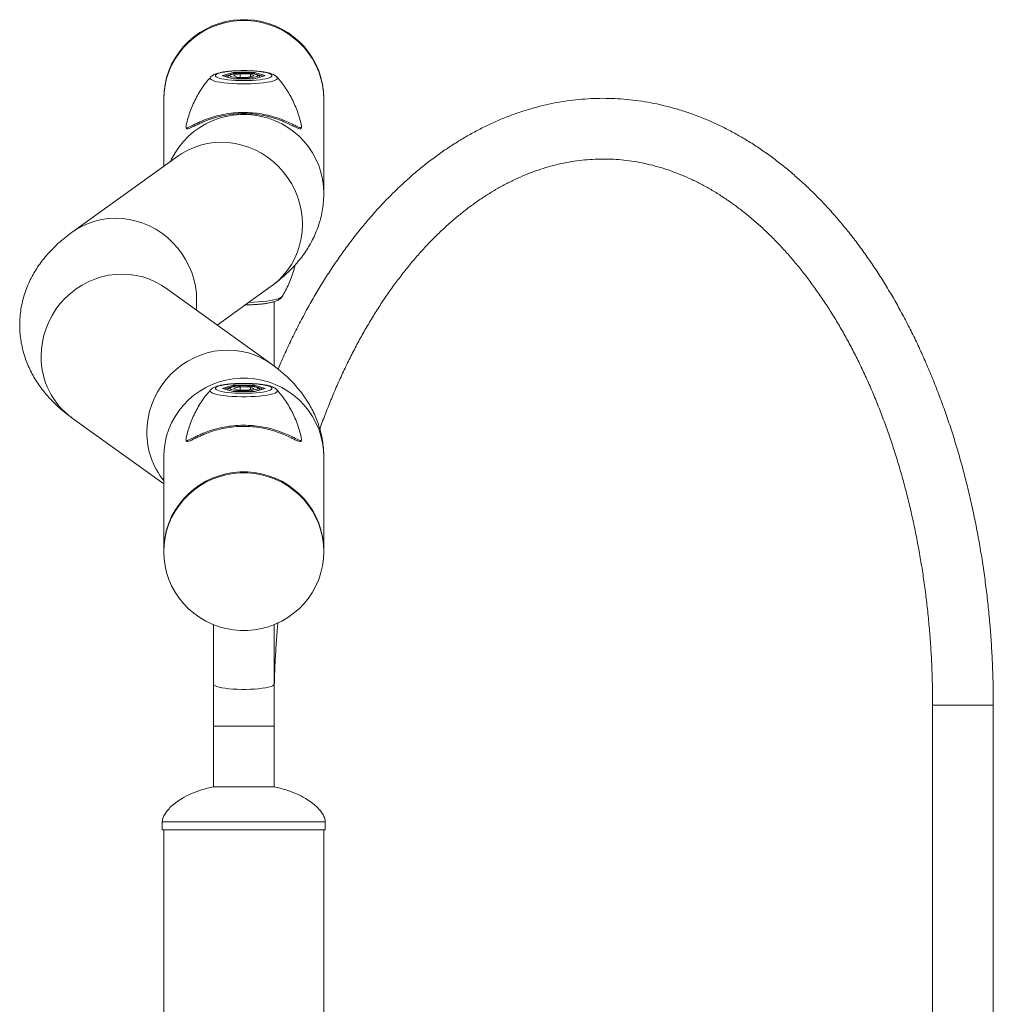
# Model space of a CAD drawing. Units: millimetres. Extents: x 0 to 42, y 0 to 29.8.
# Drawn here: x 32.6 to 33.3, y 8 to 8.7 of the extents above; entities that cross this region are included whole.
import ezdxf

# ---------------------------------------------------------------- set-up
doc = ezdxf.new("R2010")
doc.units = ezdxf.units.MM

msp = doc.modelspace()

# ---------------------------------------------------------------- linework, layer by layer
at = {"color": 7, "linetype": 'Continuous', "lineweight": 15}
for p, q in [((32.76244, 8.69641), (32.77033, 8.69878)), ((32.77033, 8.69404), (32.76244, 8.69641)), ((32.77043, 8.69405), (32.7627, 8.69637)), ((32.77033, 8.69878), (32.78611, 8.69878)), ((32.77062, 8.69664), (32.77558, 8.69767)), ((32.77062, 8.69664), (32.77326, 8.69538)), ((32.77071, 8.6977), (32.77071, 8.69801)), ((32.78318, 8.69744), (32.77558, 8.69767)), ((32.77558, 8.69531), (32.77558, 8.69767)), ((32.78582, 8.69618), (32.78086, 8.69515)), ((32.78318, 8.69744), (32.78582, 8.69618)), ((32.78318, 8.69563), (32.78318, 8.69744)), ((32.78573, 8.69769), (32.78573, 8.69801)), ((32.79375, 8.69637), (32.78601, 8.69405)), ((32.78611, 8.69878), (32.794, 8.69641)), ((32.794, 8.69641), (32.78611, 8.69404)), ((32.78611, 8.69404), (32.77033, 8.69404)), ((32.78604, 8.69405), (32.7704, 8.69405)), ((32.77326, 8.69538), (32.78086, 8.69515)), ((32.71895, 8.67952), (32.71895, 8.67883)), ((32.71895, 8.67883), (32.71895, 8.62928)), ((32.83749, 8.67883), (32.83749, 8.67952)), ((32.83749, 8.60937), (32.83749, 8.67883)), ((32.73546, 8.6587), (32.73546, 8.65799)), ((32.82099, 8.65801), (32.82102, 8.65866)), ((32.72946, 8.63683), (32.65115, 8.58057)), ((32.79862, 8.48296), (32.72031, 8.53923)), ((32.75854, 8.51177), (32.79862, 8.54057)), ((32.80069, 8.48141), (32.80069, 8.52905)), ((32.76244, 8.46488), (32.77033, 8.46725)), ((32.77033, 8.46251), (32.76244, 8.46488)), ((32.77043, 8.46252), (32.7627, 8.46484)), ((32.77033, 8.46725), (32.78611, 8.46725)), ((32.78611, 8.46251), (32.77033, 8.46251)), ((32.78604, 8.46252), (32.7704, 8.46252)), ((32.77062, 8.46511), (32.77558, 8.46614)), ((32.77062, 8.46511), (32.77326, 8.46385)), ((32.77071, 8.46617), (32.77071, 8.46648)), ((32.77326, 8.46385), (32.78086, 8.46362)), ((32.78318, 8.46591), (32.77558, 8.46614)), ((32.77558, 8.46378), (32.77558, 8.46614)), ((32.78582, 8.46465), (32.78086, 8.46362)), ((32.78318, 8.46591), (32.78582, 8.46465)), ((32.78318, 8.4641), (32.78318, 8.46591)), ((32.78573, 8.46616), (32.78573, 8.46648)), ((32.79375, 8.46484), (32.78601, 8.46252)), ((32.78611, 8.46725), (32.794, 8.46488)), ((32.794, 8.46488), (32.78611, 8.46251)), ((32.65115, 8.44296), (32.71895, 8.39425)), ((32.73546, 8.42717), (32.73546, 8.42646)), ((32.82099, 8.42648), (32.82102, 8.42713)), ((32.71895, 8.41416), (32.71895, 8.34471)), ((32.83749, 8.34471), (32.83749, 8.41416)), ((32.71895, 8.34471), (32.71895, 8.34401)), ((32.83749, 8.34401), (32.83749, 8.34471)), ((32.75575, 8.29), (32.75575, 8.24599)), ((32.80069, 8.24599), (32.80069, 8.29)), ((32.75575, 8.24599), (32.75575, 8.21473)), ((32.80069, 8.21473), (32.80069, 8.24599)), ((33.28842, 8.23048), (33.28842, 5.08363)), ((33.33335, 5.08363), (33.33335, 8.23048)), ((32.75575, 8.21473), (32.75575, 8.16988)), ((32.80069, 8.16988), (32.80069, 8.21473)), ((32.77853, 8.16988), (32.75555, 8.16988)), ((32.80089, 8.16988), (32.77853, 8.16988)), ((32.71789, 8.14403), (32.71789, 8.13803)), ((32.83855, 8.13803), (32.83855, 8.14403)), ((32.71789, 8.13803), (32.77906, 8.13803)), ((32.71895, 8.13803), (32.71895, 7.88829)), ((32.77906, 8.13803), (32.83855, 8.13803)), ((32.83749, 7.88704), (32.83749, 8.13803))]:
    msp.add_line(p, q, dxfattribs=at)
at = {"color": 8, "linetype": 'Continuous', "lineweight": 15}
for p, q in [((32.77071, 8.69801), (32.76398, 8.69599)), ((32.77314, 8.69801), (32.77071, 8.69801)), ((32.78573, 8.69801), (32.78329, 8.69801)), ((32.79246, 8.69599), (32.78573, 8.69801)), ((32.77071, 8.46648), (32.76398, 8.46445)), ((32.77314, 8.46648), (32.77071, 8.46648)), ((32.78573, 8.46648), (32.78329, 8.46648)), ((32.79246, 8.46445), (32.78573, 8.46648)), ((33.28842, 8.23048), (33.29333, 8.23048)), ((33.33335, 8.23048), (33.29333, 8.23048)), ((32.75575, 8.21473), (32.80069, 8.21473)), ((32.71789, 8.14403), (32.77906, 8.14403)), ((32.77906, 8.14403), (32.83855, 8.14403))]:
    msp.add_line(p, q, dxfattribs=at)
at = {"color": 7, "linetype": 'Continuous', "lineweight": 15, "flags": 128}
for points in [[(32.71895, 8.67952), (32.71919, 8.68475), (32.71991, 8.68994), (32.72109, 8.69505), (32.72273, 8.70003), (32.72482, 8.70484), (32.72734, 8.70946), (32.73027, 8.71383), (32.73359, 8.71792), (32.73726, 8.72171), (32.74127, 8.72515), (32.74557, 8.72823), (32.75014, 8.73092), (32.75493, 8.73319), (32.75991, 8.73503), (32.76503, 8.73642), (32.77026, 8.73736), (32.77556, 8.73783), (32.78088, 8.73783), (32.78618, 8.73736), (32.79141, 8.73642), (32.79653, 8.73503), (32.80151, 8.73319), (32.8063, 8.73092), (32.81087, 8.72823), (32.81517, 8.72515), (32.81918, 8.72171), (32.82285, 8.71792), (32.82617, 8.71383), (32.8291, 8.70946), (32.83162, 8.70484), (32.83371, 8.70003), (32.83535, 8.69505), (32.83653, 8.68994), (32.83725, 8.68475), (32.83749, 8.67952), (32.83749, 8.67952)], [(32.71895, 8.67883), (32.71919, 8.68406), (32.71991, 8.68925), (32.72109, 8.69435), (32.72273, 8.69933), (32.72482, 8.70415), (32.72734, 8.70876), (32.73027, 8.71313), (32.73359, 8.71723), (32.73726, 8.72101), (32.74127, 8.72446), (32.74557, 8.72754), (32.75014, 8.73022), (32.75493, 8.73249), (32.75991, 8.73433), (32.76503, 8.73573), (32.77026, 8.73666), (32.77556, 8.73713), (32.78088, 8.73713), (32.78618, 8.73666), (32.79141, 8.73573), (32.79653, 8.73433), (32.80151, 8.73249), (32.8063, 8.73022), (32.81087, 8.72754), (32.81517, 8.72446), (32.81918, 8.72101), (32.82285, 8.71723), (32.82617, 8.71313), (32.8291, 8.70876), (32.83162, 8.70415), (32.83371, 8.69933), (32.83535, 8.69435), (32.83653, 8.68925), (32.83725, 8.68406), (32.83749, 8.67883), (32.83749, 8.67883)], [(32.71895, 8.67883), (32.71919, 8.68406), (32.71991, 8.68925), (32.72109, 8.69435), (32.72273, 8.69933), (32.72482, 8.70415), (32.72734, 8.70876), (32.73027, 8.71313), (32.73359, 8.71723), (32.73726, 8.72101), (32.74127, 8.72446), (32.74557, 8.72754), (32.75014, 8.73022), (32.75493, 8.73249), (32.75991, 8.73433), (32.76503, 8.73573), (32.77026, 8.73666), (32.77556, 8.73713), (32.78088, 8.73713), (32.78618, 8.73666), (32.79141, 8.73573), (32.79653, 8.73433), (32.80151, 8.73249), (32.8063, 8.73022), (32.81087, 8.72754), (32.81517, 8.72446), (32.81918, 8.72101), (32.82285, 8.71723), (32.82617, 8.71313), (32.8291, 8.70876), (32.83162, 8.70415), (32.83371, 8.69933), (32.83535, 8.69435), (32.83653, 8.68925), (32.83725, 8.68406), (32.83749, 8.67883), (32.83749, 8.67883)], [(32.77822, 8.69277), (32.78134, 8.69281), (32.78439, 8.69293), (32.7873, 8.69313), (32.79001, 8.69341), (32.79246, 8.69374), (32.79459, 8.69414), (32.79635, 8.69459), (32.79771, 8.69508), (32.79863, 8.6956), (32.7991, 8.69614), (32.7991, 8.69668), (32.79863, 8.69722), (32.79771, 8.69774), (32.79635, 8.69823), (32.79459, 8.69868), (32.79246, 8.69907), (32.79001, 8.69941), (32.7873, 8.69969), (32.78439, 8.69988), (32.78134, 8.7), (32.77822, 8.70005), (32.7751, 8.7), (32.77205, 8.69988), (32.76914, 8.69969), (32.76643, 8.69941), (32.76398, 8.69907), (32.76185, 8.69868), (32.76009, 8.69823), (32.75873, 8.69774), (32.75781, 8.69722), (32.75734, 8.69668), (32.75734, 8.69614), (32.75781, 8.6956), (32.75873, 8.69508), (32.76009, 8.69459), (32.76185, 8.69414), (32.76398, 8.69374), (32.76643, 8.69341), (32.76914, 8.69313), (32.77205, 8.69293), (32.7751, 8.69281), (32.77822, 8.69277)], [(32.77822, 8.46124), (32.78134, 8.46128), (32.78439, 8.4614), (32.7873, 8.4616), (32.79001, 8.46187), (32.79246, 8.46221), (32.79459, 8.46261), (32.79635, 8.46306), (32.79771, 8.46355), (32.79863, 8.46407), (32.7991, 8.46461), (32.7991, 8.46515), (32.79863, 8.46569), (32.79771, 8.46621), (32.79635, 8.4667), (32.79459, 8.46715), (32.79246, 8.46754), (32.79001, 8.46788), (32.7873, 8.46815), (32.78439, 8.46835), (32.78134, 8.46847), (32.77822, 8.46851), (32.7751, 8.46847), (32.77205, 8.46835), (32.76914, 8.46815), (32.76643, 8.46788), (32.76398, 8.46754), (32.76185, 8.46715), (32.76009, 8.4667), (32.75873, 8.46621), (32.75781, 8.46569), (32.75734, 8.46515), (32.75734, 8.46461), (32.75781, 8.46407), (32.75873, 8.46355), (32.76009, 8.46306), (32.76185, 8.46261), (32.76398, 8.46221), (32.76643, 8.46187), (32.76914, 8.4616), (32.77205, 8.4614), (32.7751, 8.46128), (32.77822, 8.46124)], [(32.71895, 8.34471), (32.71919, 8.34994), (32.71991, 8.35513), (32.72109, 8.36023), (32.72273, 8.36521), (32.72482, 8.37003), (32.72734, 8.37464), (32.73027, 8.37901), (32.73359, 8.38311), (32.73726, 8.38689), (32.74127, 8.39034), (32.74557, 8.39342), (32.75014, 8.3961), (32.75493, 8.39837), (32.75991, 8.40021), (32.76503, 8.40161), (32.77026, 8.40254), (32.77556, 8.40301), (32.78088, 8.40301), (32.78618, 8.40254), (32.79141, 8.40161), (32.79653, 8.40021), (32.80151, 8.39837), (32.8063, 8.3961), (32.81087, 8.39342), (32.81517, 8.39034), (32.81918, 8.38689), (32.82285, 8.38311), (32.82617, 8.37901), (32.8291, 8.37464), (32.83162, 8.37003), (32.83371, 8.36521), (32.83535, 8.36023), (32.83653, 8.35513), (32.83725, 8.34994), (32.83749, 8.34471), (32.83749, 8.34471)], [(32.83749, 8.34471), (32.83725, 8.34994), (32.83653, 8.35513), (32.83535, 8.36023), (32.83371, 8.36521), (32.83162, 8.37003), (32.8291, 8.37464), (32.82617, 8.37901), (32.82285, 8.38311), (32.81918, 8.38689), (32.81517, 8.39034), (32.81087, 8.39342), (32.8063, 8.3961), (32.80151, 8.39837), (32.79653, 8.40021), (32.79141, 8.40161), (32.78618, 8.40254), (32.78088, 8.40301), (32.77556, 8.40301), (32.77026, 8.40254), (32.76503, 8.40161), (32.75991, 8.40021), (32.75493, 8.39837), (32.75014, 8.3961), (32.74557, 8.39342), (32.74127, 8.39034), (32.73726, 8.38689), (32.73359, 8.38311), (32.73027, 8.37901), (32.72734, 8.37464), (32.72482, 8.37003), (32.72273, 8.36521), (32.72109, 8.36023), (32.71991, 8.35513), (32.71919, 8.34994), (32.71895, 8.34471)], [(32.71895, 8.34401), (32.71919, 8.33878), (32.71991, 8.33359), (32.72109, 8.32848), (32.72273, 8.3235), (32.72482, 8.31869), (32.72734, 8.31407), (32.73027, 8.3097), (32.73359, 8.30561), (32.73726, 8.30182), (32.74127, 8.29838), (32.74557, 8.2953), (32.75014, 8.29261), (32.75493, 8.29034), (32.75991, 8.2885), (32.76503, 8.28711), (32.77026, 8.28617), (32.77556, 8.2857), (32.78088, 8.2857), (32.78618, 8.28617), (32.79141, 8.28711), (32.79653, 8.2885), (32.80151, 8.29034), (32.8063, 8.29261), (32.81087, 8.2953), (32.81517, 8.29838), (32.81918, 8.30182), (32.82285, 8.30561), (32.82617, 8.3097), (32.8291, 8.31407), (32.83162, 8.31869), (32.83371, 8.3235), (32.83535, 8.32848), (32.83653, 8.33359), (32.83725, 8.33878), (32.83749, 8.34401), (32.83725, 8.34924), (32.83653, 8.35443), (32.83535, 8.35954), (32.83371, 8.36452), (32.83162, 8.36933), (32.8291, 8.37395), (32.82617, 8.37832), (32.82285, 8.38241), (32.81918, 8.3862), (32.81517, 8.38964), (32.81087, 8.39272), (32.8063, 8.39541), (32.80151, 8.39768), (32.79653, 8.39952), (32.79141, 8.40091), (32.78618, 8.40185), (32.78088, 8.40232), (32.77556, 8.40232), (32.77026, 8.40185), (32.76503, 8.40091), (32.75991, 8.39952), (32.75493, 8.39768), (32.75014, 8.39541), (32.74557, 8.39272), (32.74127, 8.38964), (32.73726, 8.3862), (32.73359, 8.38241), (32.73027, 8.37832), (32.72734, 8.37395), (32.72482, 8.36933), (32.72273, 8.36452), (32.72109, 8.35954), (32.71991, 8.35443), (32.71919, 8.34924), (32.71895, 8.34401)]]:
    msp.add_lwpolyline(points, dxfattribs=at)
at = {"color": 8, "linetype": 'Continuous', "lineweight": 15, "flags": 128}
for points in [[(32.78003, 8.69819), (32.77778, 8.69821), (32.77556, 8.69816), (32.77346, 8.69802), (32.77158, 8.6978), (32.77002, 8.69752), (32.76883, 8.69719), (32.76809, 8.69682), (32.76782, 8.69643), (32.76804, 8.69604), (32.76873, 8.69567), (32.76883, 8.69563)], [(32.78713, 8.69548), (32.78804, 8.69581), (32.78854, 8.69619), (32.78857, 8.69658), (32.78812, 8.69697), (32.7872, 8.69732), (32.78586, 8.69764), (32.78416, 8.69789), (32.78219, 8.69808), (32.78003, 8.69819)], [(32.80291, 8.69524), (32.80318, 8.69474), (32.80306, 8.69413), (32.80246, 8.69353), (32.80138, 8.69296), (32.79985, 8.69241), (32.7979, 8.69191), (32.79557, 8.69146), (32.7929, 8.69107), (32.78995, 8.69075), (32.78676, 8.69051), (32.78341, 8.69034), (32.77996, 8.69026), (32.77648, 8.69026), (32.77303, 8.69034), (32.76968, 8.69051), (32.76649, 8.69075), (32.76354, 8.69107), (32.76087, 8.69146), (32.75854, 8.69191), (32.75659, 8.69241), (32.75506, 8.69296), (32.75398, 8.69353), (32.75338, 8.69413), (32.75326, 8.69474), (32.75353, 8.69524)], [(32.72398, 8.63289), (32.72482, 8.63469), (32.72734, 8.6393), (32.73027, 8.64367), (32.73359, 8.64777), (32.73726, 8.65155), (32.74127, 8.655), (32.74557, 8.65808), (32.75014, 8.66076), (32.75493, 8.66304), (32.75991, 8.66488), (32.76503, 8.66627), (32.77026, 8.6672), (32.77556, 8.66767), (32.78088, 8.66767), (32.78618, 8.6672), (32.79141, 8.66627), (32.79653, 8.66488), (32.80151, 8.66304), (32.8063, 8.66076), (32.81087, 8.65808), (32.81517, 8.655), (32.81918, 8.65155), (32.82285, 8.64777), (32.82617, 8.64367), (32.8291, 8.6393), (32.83162, 8.63469), (32.83371, 8.62987), (32.83535, 8.62489), (32.83653, 8.61979), (32.83725, 8.6146), (32.83749, 8.60937), (32.83749, 8.60936)], [(32.72946, 8.63683), (32.7323, 8.63874), (32.73674, 8.64124), (32.7414, 8.64332), (32.74624, 8.64495), (32.75122, 8.64614), (32.75631, 8.64686), (32.76146, 8.64711), (32.76663, 8.6469), (32.77177, 8.64621), (32.77686, 8.64506), (32.78184, 8.64346), (32.78668, 8.64142), (32.79134, 8.63895), (32.79578, 8.63608), (32.79996, 8.63282), (32.80385, 8.62921), (32.80742, 8.62528), (32.81065, 8.62105), (32.81349, 8.61656), (32.81594, 8.61184), (32.81798, 8.60694), (32.81957, 8.60189), (32.82072, 8.59674), (32.82142, 8.59152), (32.82165, 8.58628), (32.82142, 8.58106), (32.82072, 8.5759), (32.81957, 8.57084), (32.81798, 8.56592), (32.81594, 8.56119), (32.81349, 8.55669), (32.81065, 8.55243), (32.80742, 8.54847), (32.80385, 8.54484), (32.79996, 8.54156), (32.79862, 8.54057)], [(32.65115, 8.58056), (32.654, 8.58248), (32.65843, 8.58498), (32.66309, 8.58705), (32.66793, 8.58869), (32.67291, 8.58987), (32.678, 8.5906), (32.68315, 8.59085), (32.68832, 8.59063), (32.69347, 8.58995), (32.69855, 8.5888), (32.70353, 8.5872), (32.70837, 8.58515), (32.71303, 8.58269), (32.71747, 8.57981), (32.72165, 8.57656), (32.72554, 8.57295), (32.72912, 8.56901), (32.73234, 8.56479), (32.73519, 8.56029), (32.73764, 8.55558), (32.73967, 8.55068), (32.74127, 8.54563), (32.74242, 8.54048), (32.74311, 8.53526), (32.74334, 8.53002), (32.74311, 8.52479), (32.74292, 8.52299)], [(32.62813, 8.48868), (32.62836, 8.49392), (32.62905, 8.49914), (32.6302, 8.50429), (32.6318, 8.50934), (32.63383, 8.51424), (32.63628, 8.51896), (32.63913, 8.52345), (32.64235, 8.52768), (32.64592, 8.53161), (32.64982, 8.53522), (32.654, 8.53848), (32.65843, 8.54135), (32.66309, 8.54382), (32.66793, 8.54586), (32.67291, 8.54746), (32.678, 8.54861), (32.68315, 8.5493), (32.68832, 8.54951), (32.69347, 8.54926), (32.69855, 8.54854), (32.70353, 8.54735), (32.70837, 8.54572), (32.71303, 8.54364), (32.71747, 8.54114), (32.72031, 8.53923)], [(32.78194, 8.52858), (32.78548, 8.5287), (32.78896, 8.5289), (32.79227, 8.52918), (32.79534, 8.52953), (32.79813, 8.52994), (32.8006, 8.53041), (32.8027, 8.53093), (32.80439, 8.5315), (32.80566, 8.53209), (32.80648, 8.53272), (32.80668, 8.53298)], [(32.70643, 8.43242), (32.70666, 8.43766), (32.70736, 8.44288), (32.70851, 8.44803), (32.71011, 8.45308), (32.71214, 8.45798), (32.71459, 8.46269), (32.71743, 8.46718), (32.72066, 8.47141), (32.72423, 8.47535), (32.72812, 8.47896), (32.7323, 8.48221), (32.73674, 8.48508), (32.7414, 8.48755), (32.74624, 8.4896), (32.75122, 8.4912), (32.75631, 8.49235), (32.76146, 8.49303), (32.76663, 8.49325), (32.77177, 8.493), (32.77686, 8.49227), (32.78184, 8.49109), (32.78668, 8.48945), (32.79134, 8.48738), (32.79578, 8.48488), (32.79862, 8.48296)], [(32.71895, 8.41416), (32.71919, 8.4194), (32.71991, 8.42459), (32.72109, 8.42969), (32.72273, 8.43467), (32.72482, 8.43949), (32.72734, 8.4441), (32.73027, 8.44847), (32.73359, 8.45257), (32.73726, 8.45635), (32.74127, 8.4598), (32.74557, 8.46288), (32.75014, 8.46556), (32.75493, 8.46783), (32.75991, 8.46967), (32.76503, 8.47107), (32.77026, 8.472), (32.77556, 8.47247), (32.78088, 8.47247), (32.78618, 8.472), (32.79141, 8.47107), (32.79653, 8.46967), (32.80151, 8.46783), (32.8063, 8.46556), (32.81087, 8.46288), (32.81517, 8.4598), (32.81918, 8.45635), (32.82285, 8.45257), (32.82617, 8.44847), (32.8291, 8.4441), (32.83162, 8.43949), (32.83371, 8.43467), (32.83535, 8.42969), (32.83653, 8.42459), (32.83725, 8.4194), (32.83749, 8.41416), (32.83749, 8.41416)], [(32.80291, 8.46371), (32.80318, 8.4632), (32.80306, 8.4626), (32.80246, 8.462), (32.80138, 8.46143), (32.79985, 8.46088), (32.7979, 8.46038), (32.79557, 8.45993), (32.7929, 8.45954), (32.78995, 8.45922), (32.78676, 8.45898), (32.78341, 8.45881), (32.77996, 8.45873), (32.77648, 8.45873), (32.77303, 8.45881), (32.76968, 8.45898), (32.76649, 8.45922), (32.76354, 8.45954), (32.76087, 8.45993), (32.75854, 8.46038), (32.75659, 8.46088), (32.75506, 8.46143), (32.75398, 8.462), (32.75338, 8.4626), (32.75326, 8.4632), (32.75353, 8.46371)], [(32.78003, 8.46666), (32.77778, 8.46668), (32.77556, 8.46662), (32.77346, 8.46648), (32.77158, 8.46627), (32.77002, 8.46599), (32.76883, 8.46566), (32.76809, 8.46529), (32.76782, 8.4649), (32.76804, 8.46451), (32.76873, 8.46414), (32.76883, 8.4641)], [(32.78713, 8.46395), (32.78804, 8.46428), (32.78854, 8.46466), (32.78857, 8.46505), (32.78812, 8.46543), (32.7872, 8.46579), (32.78586, 8.4661), (32.78416, 8.46636), (32.78219, 8.46655), (32.78003, 8.46666)], [(32.75575, 8.24599), (32.75577, 8.24585), (32.75613, 8.24528), (32.75696, 8.24473), (32.75824, 8.2442), (32.75995, 8.24372), (32.76205, 8.24328), (32.76449, 8.2429), (32.76722, 8.24259), (32.77019, 8.24234), (32.77334, 8.24218), (32.77658, 8.2421), (32.77986, 8.2421), (32.78311, 8.24218), (32.78625, 8.24234), (32.78922, 8.24259), (32.79195, 8.2429), (32.79439, 8.24328), (32.79649, 8.24372), (32.7982, 8.2442), (32.79948, 8.24473), (32.80031, 8.24528), (32.80067, 8.24585), (32.80069, 8.24599)]]:
    msp.add_lwpolyline(points, dxfattribs=at)
at = {"color": 7, "linetype": 'Continuous', "lineweight": 15}
for centre in [(32.77832, 8.73507), (32.77832, 8.50354)]:
    msp.add_arc(centre, 0.04056, 256.47175, 282.55098, dxfattribs=at)
at = {"color": 8, "linetype": 'Continuous', "lineweight": 15}
for centre, radius, start, end in [((32.68413, 8.48823), 0.05601, 179.54485, 233.92445), ((32.76307, 8.43213), 0.05664, 179.7121, 218.83702)]:
    msp.add_arc(centre, radius, start, end, dxfattribs=at)
at = {"color": 7, "linetype": 'Continuous', "lineweight": 15}
for centre, major_axis, ratio, start_param, end_param in [((32.76244, 8.69575), (0.00077, 0), 0.852869, 1.231759, 1.570796), ((32.77033, 8.69813), (-0.000098, 0.000664), 0.560314, 4.455604, 6.0264), ((32.78611, 8.69813), (0.000098, 0.000664), 0.560314, 0.256785, 1.827581), ((32.794, 8.69575), (0.00077, 0), 0.852869, 1.570796, 1.909834), ((32.76244, 8.46422), (0.00077, 0), 0.852869, 1.231759, 1.570796), ((32.77033, 8.4666), (-0.000098, 0.000664), 0.560314, 4.455604, 6.0264), ((32.78611, 8.4666), (0.000098, 0.000664), 0.560314, 0.256785, 1.827581), ((32.794, 8.46422), (0.00077, 0), 0.852869, 1.570796, 1.909834)]:
    msp.add_ellipse(centre, major_axis=major_axis, ratio=ratio, start_param=start_param, end_param=end_param, dxfattribs=at)
for points, knots in [([(32.80281, 8.69532), (32.80269, 8.69545), (32.80228, 8.69594), (32.80144, 8.69654), (32.80026, 8.69722), (32.79869, 8.69786), (32.79674, 8.69843), (32.79436, 8.69893), (32.79182, 8.69933), (32.78904, 8.69965), (32.78613, 8.69988), (32.78311, 8.70004), (32.78002, 8.70013), (32.77691, 8.70013), (32.77382, 8.70006), (32.77081, 8.69992), (32.76792, 8.69969), (32.76519, 8.6994), (32.76265, 8.69903), (32.76032, 8.69857), (32.75814, 8.69799), (32.75642, 8.69735), (32.75503, 8.69655), (32.75417, 8.69595), (32.75375, 8.69545), (32.75365, 8.69533)], [0, 0, 0, 0, 0.011295, 0.039631, 0.072631, 0.115179, 0.173751, 0.223721, 0.276149, 0.326379, 0.375516, 0.424081, 0.472343, 0.520471, 0.568592, 0.61679, 0.665199, 0.713997, 0.763469, 0.814153, 0.867196, 0.925631, 0.959711, 0.990077, 1, 1, 1, 1]), ([(32.79015, 8.69529), (32.79007, 8.69552), (32.7899, 8.696), (32.78939, 8.69649), (32.78875, 8.6969), (32.78784, 8.69725), (32.78653, 8.69758), (32.78486, 8.69786), (32.78293, 8.69806), (32.78129, 8.69817), (32.77996, 8.69822), (32.77862, 8.69825), (32.7768, 8.69824), (32.77469, 8.69815), (32.77271, 8.69799), (32.77092, 8.69776), (32.76937, 8.69746), (32.76816, 8.6971), (32.76729, 8.69669), (32.76668, 8.69612), (32.7663, 8.69562), (32.76629, 8.69531), (32.76629, 8.69529)], [0, 0, 0, 0, 0.029921, 0.063365, 0.103246, 0.160323, 0.225162, 0.293261, 0.35827, 0.422127, 0.445087, 0.47818, 0.541348, 0.604625, 0.668075, 0.731979, 0.796867, 0.864087, 0.924326, 0.962621, 0.997437, 1, 1, 1, 1]), ([(32.75363, 8.69529), (32.75316, 8.69478), (32.7515, 8.69296), (32.74891, 8.68958), (32.74589, 8.68515), (32.74318, 8.68048), (32.74078, 8.67563), (32.73872, 8.67061), (32.73697, 8.66526), (32.73588, 8.66128), (32.73549, 8.659), (32.73544, 8.6587)], [0, 0, 0, 0, 0.050353, 0.179447, 0.309301, 0.43971, 0.570513, 0.701623, 0.832956, 0.977812, 1, 1, 1, 1]), ([(32.82099, 8.65866), (32.82083, 8.65951), (32.82033, 8.66219), (32.81907, 8.66659), (32.81727, 8.6718), (32.81511, 8.67681), (32.81265, 8.6816), (32.8099, 8.68616), (32.80688, 8.69044), (32.80451, 8.69348), (32.80309, 8.69502), (32.80283, 8.69529)], [0, 0, 0, 0, 0.062809, 0.197294, 0.330371, 0.461988, 0.592116, 0.720662, 0.847522, 0.972528, 1, 1, 1, 1]), ([(33.33335, 8.23048), (33.33335, 8.23291), (33.33332, 8.23992), (33.33308, 8.25152), (33.33254, 8.26525), (33.33173, 8.27895), (33.33065, 8.29261), (33.32931, 8.30621), (33.3277, 8.31974), (33.32583, 8.33319), (33.32369, 8.34655), (33.3213, 8.35979), (33.31864, 8.37292), (33.31573, 8.38592), (33.31257, 8.39878), (33.30915, 8.41149), (33.30549, 8.42402), (33.30158, 8.43638), (33.29742, 8.44855), (33.29303, 8.46052), (33.2884, 8.47228), (33.28353, 8.48382), (33.27844, 8.49512), (33.27312, 8.50617), (33.26758, 8.51698), (33.26183, 8.52751), (33.25586, 8.53777), (33.24968, 8.54775), (33.24331, 8.55742), (33.23674, 8.56679), (33.22998, 8.57585), (33.22303, 8.58458), (33.2159, 8.59297), (33.20861, 8.60102), (33.20115, 8.60871), (33.19353, 8.61604), (33.18577, 8.62301), (33.17786, 8.62959), (33.16982, 8.63579), (33.16166, 8.6416), (33.15339, 8.64702), (33.14501, 8.65203), (33.13653, 8.65663), (33.12797, 8.66082), (33.11934, 8.66459), (33.11063, 8.66795), (33.10187, 8.67089), (33.09307, 8.6734), (33.08422, 8.67549), (33.07534, 8.67716), (33.06644, 8.67841), (33.05753, 8.67924), (33.04861, 8.67964), (33.03969, 8.67962), (33.03077, 8.67918), (33.02188, 8.67832), (33.01301, 8.67704), (33.00417, 8.67534), (32.99536, 8.67322), (32.98661, 8.67069), (32.9779, 8.66774), (32.96926, 8.66438), (32.96068, 8.66061), (32.95218, 8.65642), (32.94377, 8.65184), (32.93544, 8.64684), (32.92722, 8.64145), (32.91911, 8.63567), (32.91112, 8.62949), (32.90326, 8.62294), (32.89553, 8.616), (32.88795, 8.6087), (32.88051, 8.60103), (32.87324, 8.59301), (32.86614, 8.58465), (32.85921, 8.57594), (32.85246, 8.56691), (32.84589, 8.55756), (32.83952, 8.54791), (32.83335, 8.53795), (32.82739, 8.52771), (32.82164, 8.51718), (32.81609, 8.5064), (32.81078, 8.49534), (32.80664, 8.48625), (32.80434, 8.48076), (32.80366, 8.47913)], [0, 0, 0, 0, 0.006432, 0.018577, 0.030722, 0.042868, 0.055014, 0.067162, 0.079312, 0.091463, 0.103616, 0.115771, 0.127929, 0.14009, 0.152253, 0.16442, 0.176589, 0.188762, 0.200939, 0.21312, 0.225304, 0.237491, 0.249682, 0.261876, 0.274073, 0.286272, 0.298473, 0.310675, 0.322876, 0.335077, 0.347275, 0.359469, 0.371656, 0.383836, 0.396005, 0.408162, 0.420303, 0.432426, 0.444529, 0.456608, 0.468661, 0.480686, 0.49268, 0.504643, 0.516572, 0.528469, 0.540334, 0.552167, 0.563972, 0.575751, 0.587507, 0.599246, 0.610971, 0.622688, 0.634403, 0.646119, 0.657841, 0.669575, 0.681326, 0.693098, 0.704894, 0.716717, 0.728571, 0.740455, 0.752372, 0.76432, 0.776299, 0.788307, 0.800344, 0.812406, 0.824491, 0.836597, 0.848721, 0.860861, 0.873014, 0.885177, 0.897349, 0.909528, 0.921711, 0.933898, 0.946086, 0.958275, 0.970464, 0.982651, 0.994837, 1, 1, 1, 1]), ([(32.8193, 8.65723), (32.8193, 8.65723), (32.8191, 8.65716), (32.81812, 8.65754), (32.81624, 8.65837), (32.81323, 8.65989), (32.80917, 8.66181), (32.80413, 8.66384), (32.79853, 8.66563), (32.79264, 8.66702), (32.78631, 8.66797), (32.77963, 8.6684), (32.77262, 8.66822), (32.76559, 8.66737), (32.75886, 8.66591), (32.75331, 8.6642), (32.75026, 8.66299), (32.74902, 8.6625)], [0, 0, 0, 0, 0.0006378, 0.0496851, 0.1109189, 0.1737862, 0.2521212, 0.332612, 0.4044995, 0.4781166, 0.5493225, 0.6225637, 0.7001241, 0.7804517, 0.8607111, 0.9435375, 1, 1, 1, 1]), ([(32.74902, 8.6625), (32.74794, 8.66204), (32.74576, 8.66111), (32.74284, 8.6597), (32.74023, 8.6584), (32.7388, 8.65773), (32.73783, 8.65736), (32.73753, 8.65731), (32.73725, 8.65725)], [0, 0, 0, 0, 0.192711, 0.387752, 0.609176, 0.835764, 0.849847, 1, 1, 1, 1]), ([(32.7356, 8.65756), (32.73563, 8.65748), (32.73576, 8.65721), (32.73632, 8.657), (32.73669, 8.65704), (32.73686, 8.65705)], [0, 0, 0, 0, 0.156973, 0.589642, 1, 1, 1, 1]), ([(32.81983, 8.65705), (32.81985, 8.65705), (32.82006, 8.65702), (32.82046, 8.65711), (32.82073, 8.65742), (32.82085, 8.65756)], [0, 0, 0, 0, 0.040609, 0.57461, 1, 1, 1, 1]), ([(32.72965, 8.63697), (32.72965, 8.63697), (32.7297, 8.63701), (32.72957, 8.63691), (32.72946, 8.63683)], [0, 0, 0, 0, 0.1386765, 1, 1, 1, 1]), ([(32.83455, 8.43481), (32.83466, 8.43513), (32.83607, 8.43921), (32.83899, 8.44686), (32.84331, 8.45774), (32.84786, 8.46835), (32.85261, 8.47871), (32.85755, 8.48881), (32.86268, 8.49864), (32.86798, 8.50818), (32.87347, 8.51744), (32.87912, 8.52639), (32.88493, 8.53503), (32.8909, 8.54335), (32.89702, 8.55135), (32.90327, 8.55902), (32.90966, 8.56634), (32.91618, 8.57332), (32.92281, 8.57995), (32.92956, 8.58622), (32.93641, 8.59213), (32.94337, 8.59768), (32.95041, 8.60285), (32.95755, 8.60765), (32.96477, 8.61207), (32.97206, 8.61611), (32.97943, 8.61976), (32.98686, 8.62303), (32.99436, 8.62591), (33.00191, 8.62838), (33.00952, 8.63046), (33.01718, 8.63214), (33.02488, 8.6334), (33.03261, 8.63425), (33.04037, 8.63469), (33.04814, 8.6347), (33.05592, 8.6343), (33.06369, 8.63347), (33.07144, 8.63223), (33.07916, 8.63057), (33.08683, 8.62849), (33.09446, 8.62601), (33.10203, 8.62312), (33.10954, 8.61983), (33.11697, 8.61615), (33.12433, 8.61208), (33.1316, 8.60762), (33.13878, 8.60279), (33.14587, 8.59757), (33.15286, 8.59199), (33.15975, 8.58604), (33.16652, 8.57973), (33.17318, 8.57307), (33.17971, 8.56605), (33.18611, 8.55869), (33.19237, 8.55099), (33.19849, 8.54296), (33.20446, 8.53461), (33.21028, 8.52594), (33.21593, 8.51697), (33.22141, 8.50769), (33.22671, 8.49812), (33.23183, 8.48828), (33.23676, 8.47816), (33.2415, 8.46778), (33.24603, 8.45715), (33.25036, 8.44628), (33.25448, 8.43518), (33.25839, 8.42386), (33.26207, 8.41234), (33.26553, 8.40063), (33.26875, 8.38873), (33.27175, 8.37667), (33.2745, 8.36445), (33.27702, 8.35208), (33.27929, 8.33959), (33.28132, 8.32698), (33.2831, 8.31427), (33.28462, 8.30147), (33.2859, 8.28859), (33.28691, 8.27565), (33.28768, 8.26267), (33.28818, 8.24964), (33.2884, 8.23891), (33.28841, 8.23252), (33.28842, 8.23048)], [0, 0, 0, 0, 0.001011, 0.01314, 0.025264, 0.037384, 0.0495, 0.061612, 0.073721, 0.085827, 0.09793, 0.110031, 0.122132, 0.134232, 0.146335, 0.15844, 0.17055, 0.182668, 0.194795, 0.206936, 0.219093, 0.23127, 0.243472, 0.255703, 0.267967, 0.28027, 0.292616, 0.305009, 0.317454, 0.329952, 0.342504, 0.35511, 0.367766, 0.380465, 0.393199, 0.405957, 0.418725, 0.431485, 0.444225, 0.456933, 0.469598, 0.482216, 0.494781, 0.507292, 0.51975, 0.532157, 0.544518, 0.556835, 0.569114, 0.581359, 0.593576, 0.605768, 0.61794, 0.630095, 0.642237, 0.654369, 0.666494, 0.678613, 0.690729, 0.702843, 0.714956, 0.72707, 0.739185, 0.751302, 0.763422, 0.775544, 0.78767, 0.7998, 0.811933, 0.82407, 0.83621, 0.848354, 0.860502, 0.872653, 0.884807, 0.896964, 0.909123, 0.921285, 0.933449, 0.945615, 0.957783, 0.969951, 0.982121, 0.994291, 1, 1, 1, 1]), ([(32.79862, 8.54057), (32.79973, 8.54138), (32.80247, 8.54338), (32.80663, 8.54677), (32.811, 8.55071), (32.81497, 8.55472), (32.8186, 8.55883), (32.82191, 8.56305), (32.82492, 8.56741), (32.82772, 8.57207), (32.83028, 8.57706), (32.83254, 8.58237), (32.83439, 8.58781), (32.83583, 8.59335), (32.83683, 8.59897), (32.83739, 8.60431), (32.83746, 8.60779), (32.83749, 8.60937)], [0, 0, 0, 0, 0.058863, 0.145887, 0.226416, 0.301707, 0.372757, 0.440392, 0.505294, 0.568023, 0.635491, 0.700949, 0.764726, 0.827202, 0.888678, 0.949405, 1, 1, 1, 1]), ([(32.65115, 8.58057), (32.65005, 8.57975), (32.6473, 8.57775), (32.64314, 8.57436), (32.63877, 8.57042), (32.6348, 8.56641), (32.63117, 8.5623), (32.62786, 8.55808), (32.62485, 8.55372), (32.62205, 8.54906), (32.61949, 8.54407), (32.61723, 8.53876), (32.61538, 8.53332), (32.61395, 8.52778), (32.61294, 8.52217), (32.61237, 8.51652), (32.61222, 8.51088), (32.6125, 8.50527), (32.61319, 8.49975), (32.61428, 8.49434), (32.61574, 8.48907), (32.61755, 8.48397), (32.6197, 8.47904), (32.62216, 8.47429), (32.62491, 8.46973), (32.62795, 8.46534), (32.63127, 8.46112), (32.63489, 8.45703), (32.63882, 8.45307), (32.64311, 8.4492), (32.64725, 8.44582), (32.65, 8.44381), (32.65115, 8.44296)], [0, 0, 0, 0, 0.029431, 0.072944, 0.113207, 0.150853, 0.186378, 0.220196, 0.252647, 0.284011, 0.317745, 0.350474, 0.382363, 0.4136, 0.444338, 0.474702, 0.504799, 0.534731, 0.564575, 0.594424, 0.624385, 0.654577, 0.685136, 0.716221, 0.748015, 0.780736, 0.814646, 0.850055, 0.887335, 0.926928, 0.969355, 1, 1, 1, 1]), ([(32.80663, 8.53291), (32.80752, 8.53442), (32.80933, 8.53748), (32.81165, 8.54232), (32.81373, 8.54755), (32.81525, 8.55216), (32.81591, 8.55512), (32.81614, 8.55612)], [0, 0, 0, 0, 0.2090694, 0.4237162, 0.638875, 0.8787148, 1, 1, 1, 1]), ([(32.72031, 8.53923), (32.72022, 8.5393), (32.72009, 8.53939), (32.72013, 8.53936), (32.72014, 8.53935)], [0, 0, 0, 0, 0.696059, 1, 1, 1, 1]), ([(32.77935, 8.52672), (32.77997, 8.52672), (32.7817, 8.52673), (32.78449, 8.52683), (32.78766, 8.52701), (32.79069, 8.52727), (32.79354, 8.52759), (32.7962, 8.528), (32.79864, 8.52848), (32.8009, 8.52908), (32.80273, 8.52975), (32.80422, 8.53052), (32.80534, 8.53137), (32.80615, 8.53214), (32.80649, 8.53274), (32.80659, 8.5329)], [0, 0, 0, 0, 0.050392, 0.139601, 0.228999, 0.318791, 0.409269, 0.500887, 0.59447, 0.691716, 0.796774, 0.869146, 0.927274, 0.980353, 1, 1, 1, 1]), ([(32.83749, 8.41416), (32.83745, 8.41594), (32.83738, 8.41957), (32.83676, 8.42502), (32.83576, 8.43045), (32.83437, 8.43575), (32.83263, 8.4409), (32.83056, 8.44586), (32.82816, 8.45065), (32.82547, 8.45525), (32.8225, 8.45967), (32.81923, 8.46393), (32.81568, 8.46804), (32.81182, 8.47203), (32.8076, 8.47592), (32.80319, 8.4796), (32.80012, 8.48186), (32.79862, 8.48296)], [0, 0, 0, 0, 0.056776, 0.11649, 0.176169, 0.236022, 0.296288, 0.357227, 0.419143, 0.482394, 0.547403, 0.614671, 0.684795, 0.758491, 0.836613, 0.920169, 1, 1, 1, 1]), ([(32.75363, 8.46376), (32.75316, 8.46325), (32.7515, 8.46143), (32.74891, 8.45804), (32.74589, 8.45362), (32.74318, 8.44895), (32.74078, 8.4441), (32.73872, 8.43907), (32.73697, 8.43373), (32.73588, 8.42975), (32.73549, 8.42747), (32.73544, 8.42717)], [0, 0, 0, 0, 0.050353, 0.179447, 0.309307, 0.439709, 0.570513, 0.701623, 0.832956, 0.977819, 1, 1, 1, 1]), ([(32.80281, 8.46379), (32.80269, 8.46392), (32.80228, 8.46441), (32.80144, 8.46501), (32.80026, 8.46569), (32.79869, 8.46633), (32.79674, 8.4669), (32.79436, 8.4674), (32.79182, 8.4678), (32.78904, 8.46812), (32.78613, 8.46835), (32.78311, 8.46851), (32.78002, 8.4686), (32.77691, 8.4686), (32.77382, 8.46853), (32.77081, 8.46838), (32.76792, 8.46816), (32.76519, 8.46787), (32.76265, 8.4675), (32.76032, 8.46704), (32.75814, 8.46646), (32.75642, 8.46582), (32.75503, 8.46502), (32.75417, 8.46442), (32.75375, 8.46392), (32.75365, 8.46379)], [0, 0, 0, 0, 0.011295, 0.039631, 0.07263, 0.115178, 0.17375, 0.22372, 0.276147, 0.326375, 0.375514, 0.424079, 0.472341, 0.520469, 0.56859, 0.616789, 0.665197, 0.713994, 0.763468, 0.814151, 0.867193, 0.925628, 0.959709, 0.99008, 1, 1, 1, 1]), ([(32.79015, 8.46376), (32.79007, 8.46399), (32.7899, 8.46447), (32.78939, 8.46496), (32.78875, 8.46536), (32.78784, 8.46572), (32.78653, 8.46605), (32.78486, 8.46633), (32.78293, 8.46653), (32.78129, 8.46664), (32.77996, 8.46669), (32.77862, 8.46672), (32.7768, 8.4667), (32.77469, 8.46662), (32.77271, 8.46646), (32.77092, 8.46623), (32.76937, 8.46593), (32.76816, 8.46557), (32.76729, 8.46516), (32.76668, 8.46459), (32.7663, 8.46409), (32.76629, 8.46378), (32.76629, 8.46376)], [0, 0, 0, 0, 0.029927, 0.063367, 0.10325, 0.160327, 0.225166, 0.293265, 0.358274, 0.422132, 0.445091, 0.478184, 0.541353, 0.604627, 0.668077, 0.731987, 0.796875, 0.864087, 0.924326, 0.962621, 0.997437, 1, 1, 1, 1]), ([(32.82099, 8.42713), (32.82083, 8.42798), (32.82033, 8.43066), (32.81907, 8.43506), (32.81727, 8.44027), (32.81511, 8.44528), (32.81265, 8.45007), (32.8099, 8.45463), (32.80688, 8.45891), (32.80451, 8.46195), (32.80309, 8.46348), (32.80283, 8.46376)], [0, 0, 0, 0, 0.062801, 0.197294, 0.330364, 0.461988, 0.592116, 0.720662, 0.847523, 0.972522, 1, 1, 1, 1]), ([(32.8193, 8.4257), (32.8193, 8.4257), (32.8191, 8.42563), (32.81812, 8.426), (32.81624, 8.42684), (32.81323, 8.42836), (32.80917, 8.43028), (32.80413, 8.43231), (32.79853, 8.4341), (32.79264, 8.43549), (32.78631, 8.43644), (32.77963, 8.43687), (32.77262, 8.43669), (32.76559, 8.43584), (32.75886, 8.43438), (32.75331, 8.43266), (32.75026, 8.43146), (32.74902, 8.43097)], [0, 0, 0, 0, 0.000638, 0.049685, 0.110918, 0.173786, 0.252121, 0.332612, 0.4045, 0.478117, 0.549323, 0.622564, 0.700124, 0.780451, 0.860711, 0.943539, 1, 1, 1, 1]), ([(32.7356, 8.42603), (32.73563, 8.42595), (32.73576, 8.42568), (32.73632, 8.42547), (32.73669, 8.42551), (32.73686, 8.42552)], [0, 0, 0, 0, 0.156973, 0.589642, 1, 1, 1, 1]), ([(32.74902, 8.43097), (32.74794, 8.43051), (32.74576, 8.42958), (32.74284, 8.42817), (32.74023, 8.42687), (32.73881, 8.4262), (32.73783, 8.42583), (32.73753, 8.42578), (32.73725, 8.42572)], [0, 0, 0, 0, 0.192711, 0.387752, 0.609176, 0.835763, 0.849834, 1, 1, 1, 1]), ([(32.81983, 8.42552), (32.81985, 8.42552), (32.82006, 8.42549), (32.82046, 8.42558), (32.82073, 8.42589), (32.82085, 8.42603)], [0, 0, 0, 0, 0.040609, 0.57462, 1, 1, 1, 1]), ([(32.80069, 8.23048), (32.80069, 8.23275), (32.80071, 8.23938), (32.80095, 8.25034), (32.80146, 8.26337), (32.80226, 8.27635), (32.80295, 8.28572), (32.80346, 8.29074), (32.80353, 8.29147)], [0, 0, 0, 0, 0.111434, 0.324544, 0.537649, 0.750742, 0.963817, 1, 1, 1, 1]), ([(32.75578, 8.16991), (32.75281, 8.16923), (32.74712, 8.16793), (32.73934, 8.16501), (32.73303, 8.16181), (32.72812, 8.15856), (32.72442, 8.15547), (32.72154, 8.15239), (32.71951, 8.14942), (32.71818, 8.14667), (32.71798, 8.14485), (32.71789, 8.14403)], [0, 0, 0, 0, 0.188653, 0.361599, 0.514317, 0.626845, 0.726345, 0.813056, 0.887199, 0.949183, 1, 1, 1, 1]), ([(32.83855, 8.14403), (32.83846, 8.14485), (32.83826, 8.14667), (32.83693, 8.14942), (32.8349, 8.15239), (32.83202, 8.15547), (32.82832, 8.15856), (32.82341, 8.16181), (32.8171, 8.16501), (32.80932, 8.16793), (32.80363, 8.16923), (32.80066, 8.16991)], [0, 0, 0, 0, 0.050819, 0.112804, 0.18695, 0.273663, 0.373166, 0.485698, 0.638422, 0.811372, 1, 1, 1, 1])]:
    msp.add_open_spline(points, degree=3, knots=knots, dxfattribs=at)
at = {"color": 8, "linetype": 'Continuous', "lineweight": 15}
for points, knots in [([(32.74822, 8.6632), (32.74949, 8.6637), (32.75257, 8.66491), (32.75826, 8.66667), (32.76509, 8.66815), (32.77238, 8.66903), (32.77952, 8.66923), (32.78647, 8.6688), (32.79292, 8.66784), (32.79904, 8.66642), (32.80474, 8.66461), (32.80996, 8.66253), (32.81412, 8.66057), (32.81723, 8.65901), (32.81921, 8.6581), (32.8205, 8.65771), (32.82082, 8.65791), (32.82099, 8.65801)], [0, 0, 0, 0, 0.053884, 0.130717, 0.209897, 0.284315, 0.361304, 0.429565, 0.49979, 0.568524, 0.638954, 0.713649, 0.790345, 0.848603, 0.908263, 0.95353, 1, 1, 1, 1]), ([(32.73546, 8.65799), (32.73562, 8.6579), (32.73593, 8.65772), (32.73714, 8.65807), (32.7391, 8.65896), (32.74181, 8.66031), (32.74486, 8.66178), (32.7471, 8.66273), (32.74822, 8.6632)], [0, 0, 0, 0, 0.139778, 0.283195, 0.47512, 0.672469, 0.835217, 1, 1, 1, 1]), ([(32.74822, 8.43167), (32.74949, 8.43217), (32.75257, 8.43338), (32.75826, 8.43513), (32.76509, 8.43662), (32.77238, 8.4375), (32.77952, 8.4377), (32.78647, 8.43727), (32.79292, 8.43631), (32.79904, 8.43488), (32.80474, 8.43308), (32.80996, 8.43099), (32.81412, 8.42904), (32.81723, 8.42748), (32.81921, 8.42657), (32.8205, 8.42618), (32.82082, 8.42638), (32.82099, 8.42648)], [0, 0, 0, 0, 0.053884, 0.130717, 0.209897, 0.284316, 0.361304, 0.429565, 0.49979, 0.568524, 0.638953, 0.71365, 0.790342, 0.848603, 0.908263, 0.95353, 1, 1, 1, 1]), ([(32.73546, 8.42646), (32.73562, 8.42637), (32.73593, 8.42618), (32.73714, 8.42654), (32.7391, 8.42743), (32.74181, 8.42878), (32.74486, 8.43025), (32.7471, 8.43119), (32.74822, 8.43167)], [0, 0, 0, 0, 0.139778, 0.283195, 0.475121, 0.672467, 0.835217, 1, 1, 1, 1])]:
    msp.add_open_spline(points, degree=3, knots=knots, dxfattribs=at)

doc.saveas('drawing.dxf')
